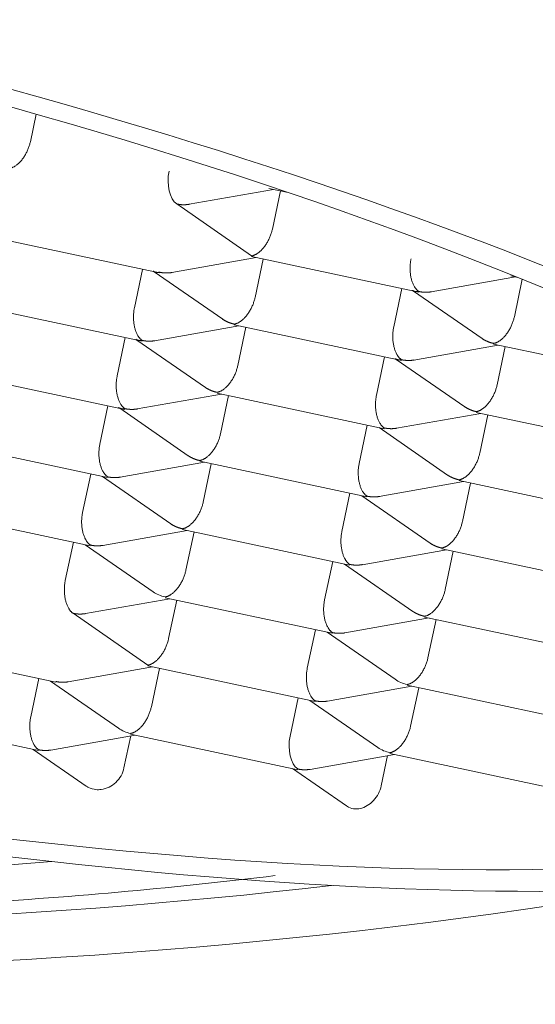
# Model space of a CAD drawing. Units: millimetres. Extents: x 4255.3 to 4265.7, y 1625.8 to 1629.9.
# Drawn here: x 4257.6 to 4257.6, y 1629.3 to 1629.3 of the extents above; entities that cross this region are included whole.
import ezdxf

# ---------------------------------------------------------------- set-up
doc = ezdxf.new("R2010")
doc.units = ezdxf.units.MM
doc.layers.add('lines', color=2, linetype='Continuous', lineweight=5)

msp = doc.modelspace()

# ---------------------------------------------------------------- linework, layer by layer
at = {"layer": 'lines', "color": 3, "linetype": 'Continuous'}
for p, q in [((4257.5631951, 1629.323901), (4257.5631663, 1629.3237641)), ((4257.5639552, 1629.323453), (4257.5643741, 1629.3235271)), ((4257.5643513, 1629.323532), (4257.5644477, 1629.3235115)), ((4257.5644085, 1629.3235198), (4257.5643684, 1629.3233293)), ((4257.5642655, 1629.3231967), (4257.5638934, 1629.3234546)), ((4257.5629775, 1629.3232889), (4257.5638075, 1629.323112)), ((4257.5638693, 1629.3231141), (4257.5642883, 1629.3231882)), ((4257.5642655, 1629.3231931), (4257.5650955, 1629.3230162)), ((4257.5643227, 1629.3231809), (4257.5642825, 1629.3229904)), ((4257.5637236, 1629.3231299), (4257.5636834, 1629.3229394)), ((4257.563782, 1629.3231175), (4257.5641223, 1629.3228816)), ((4257.5651573, 1629.3230182), (4257.5655763, 1629.3230924)), ((4257.5655535, 1629.3230972), (4257.5655873, 1629.32309)), ((4257.5656098, 1629.3230809), (4257.5655705, 1629.3228946)), ((4257.5650115, 1629.3230341), (4257.5649714, 1629.3228436)), ((4257.56507, 1629.3230216), (4257.5654103, 1629.3227858)), ((4257.5628916, 1629.32295), (4257.5637217, 1629.3227731)), ((4257.5637834, 1629.3227751), (4257.5642024, 1629.3228493)), ((4257.5641796, 1629.3228541), (4257.5650097, 1629.3226773)), ((4257.5642368, 1629.3228419), (4257.5641967, 1629.3226515)), ((4257.5636377, 1629.322791), (4257.5635976, 1629.3226005)), ((4257.5636961, 1629.3227785), (4257.5640364, 1629.3225427)), ((4257.5650714, 1629.3226793), (4257.5654904, 1629.3227534)), ((4257.5654676, 1629.3227583), (4257.5662976, 1629.3225814)), ((4257.5655248, 1629.3227461), (4257.5654847, 1629.3225556)), ((4257.5649257, 1629.3226952), (4257.5648856, 1629.3225047)), ((4257.5649841, 1629.3226827), (4257.5653244, 1629.3224468)), ((4257.5628058, 1629.322611), (4257.5636358, 1629.3224342)), ((4257.5636976, 1629.3224362), (4257.5641166, 1629.3225103)), ((4257.5640938, 1629.3225152), (4257.5649238, 1629.3223383)), ((4257.564151, 1629.322503), (4257.5641108, 1629.3223125)), ((4257.5635519, 1629.3224521), (4257.5635117, 1629.3222616)), ((4257.5636103, 1629.3224396), (4257.5639506, 1629.3222037)), ((4257.5649856, 1629.3223404), (4257.5654046, 1629.3224145)), ((4257.5653817, 1629.3224194), (4257.5662118, 1629.3222425)), ((4257.5654389, 1629.3224072), (4257.5653988, 1629.3222167)), ((4257.5648398, 1629.3223562), (4257.5647997, 1629.3221657)), ((4257.5648983, 1629.3223438), (4257.5652386, 1629.3221079)), ((4257.5627199, 1629.3222721), (4257.56355, 1629.3220952)), ((4257.5636117, 1629.3220973), (4257.5640307, 1629.3221714)), ((4257.5640079, 1629.3221763), (4257.564838, 1629.3219994)), ((4257.5640651, 1629.3221641), (4257.564025, 1629.3219736)), ((4257.563466, 1629.3221131), (4257.5634259, 1629.3219226)), ((4257.5635244, 1629.3221007), (4257.5638647, 1629.3218648)), ((4257.5648997, 1629.3220014), (4257.5653187, 1629.3220756)), ((4257.5652959, 1629.3220804), (4257.5661259, 1629.3219036)), ((4257.5653531, 1629.3220683), (4257.565313, 1629.3218778)), ((4257.564754, 1629.3220173), (4257.5647139, 1629.3218268)), ((4257.5648124, 1629.3220049), (4257.5651527, 1629.321769)), ((4257.5626341, 1629.3219332), (4257.5634641, 1629.3217563)), ((4257.5635259, 1629.3217583), (4257.5639449, 1629.3218325)), ((4257.5639221, 1629.3218373), (4257.5647521, 1629.3216605)), ((4257.5639793, 1629.3218252), (4257.5639391, 1629.3216347)), ((4257.5633802, 1629.3217742), (4257.56334, 1629.3215837)), ((4257.5634386, 1629.3217618), (4257.5637759, 1629.3215279)), ((4257.5648139, 1629.3216625), (4257.5652329, 1629.3217366)), ((4257.56521, 1629.3217415), (4257.5660401, 1629.3215646)), ((4257.5652672, 1629.3217293), (4257.5652271, 1629.3215388)), ((4257.5646681, 1629.3216784), (4257.564628, 1629.3214879)), ((4257.5647265, 1629.3216659), (4257.5650669, 1629.3214301)), ((4257.56344, 1629.3214194), (4257.563859, 1629.3214936)), ((4257.5638362, 1629.3214984), (4257.5646663, 1629.3213215)), ((4257.5638934, 1629.3214862), (4257.5638533, 1629.3212957)), ((4257.5637504, 1629.3211631), (4257.5633783, 1629.321421)), ((4257.564728, 1629.3213236), (4257.565147, 1629.3213977)), ((4257.5651242, 1629.3214026), (4257.5659542, 1629.3212257)), ((4257.5651814, 1629.3213904), (4257.5651413, 1629.3211999)), ((4257.5645823, 1629.3213394), (4257.5645422, 1629.3211489)), ((4257.5646407, 1629.321327), (4257.5649781, 1629.3210932)), ((4257.5624624, 1629.3212553), (4257.5632924, 1629.3210785)), ((4257.5633542, 1629.3210805), (4257.5637732, 1629.3211546)), ((4257.5637504, 1629.3211595), (4257.5645804, 1629.3209826)), ((4257.5638076, 1629.3211473), (4257.5637674, 1629.3209568)), ((4257.5632085, 1629.3210963), (4257.5631683, 1629.3209059)), ((4257.5632669, 1629.3210839), (4257.5636042, 1629.3208501)), ((4257.5646422, 1629.3209846), (4257.5650612, 1629.3210588)), ((4257.5650383, 1629.3210636), (4257.5658684, 1629.3208868)), ((4257.5650955, 1629.3210515), (4257.5650554, 1629.320861)), ((4257.5644964, 1629.3210005), (4257.5644563, 1629.32081)), ((4257.5645548, 1629.3209881), (4257.5648922, 1629.3207542)), ((4257.5623765, 1629.3209164), (4257.5632066, 1629.3207395)), ((4257.5632683, 1629.3207416), (4257.5636873, 1629.3208157)), ((4257.5636651, 1629.3208118), (4257.5636315, 1629.3206526)), ((4257.5636645, 1629.3208206), (4257.5644945, 1629.3206437)), ((4257.563181, 1629.320745), (4257.5634438, 1629.3205628)), ((4257.5645563, 1629.3206457), (4257.5649753, 1629.3207199)), ((4257.5649409, 1629.3207138), (4257.5649093, 1629.3205638)), ((4257.5649525, 1629.3207247), (4257.5657825, 1629.3205479)), ((4257.564469, 1629.3206491), (4257.5647363, 1629.3204639))]:
    msp.add_line(p, q, dxfattribs=at)
for centre, major_axis, ratio, start_param, end_param in [((4257.5612285, 1629.3231365), (-0.01075, 0), 0.324745, 2.307336, 6.283185), ((4257.5612285, 1629.3231365), (-0.01005, 0), 0.324745, 2.420809, 6.283185), ((4257.5612285, 1629.3228055), (0.00875, 0), 0.324745, 0.441293, 2.720534), ((4257.5612285, 1629.3228055), (-0.0083163, 0), 0.324745, 3.02573, 5.25734), ((4257.5612285, 1629.3228055), (0.0083163, 0), 0.324745, 2.115747, 4.960741), ((4257.5606277, 1629.3226023), (-0.0080691, 0.0017001), 0.237663, 1.954362, 5.239545), ((4257.5606277, 1629.3226023), (-0.0077303, 0.0016288), 0.237663, 0.340489, 5.334754), ((4257.5639184, 1629.3235734), (0.0000022, 0.0001266), 0.537078, 1.226501, 2.797297), ((4257.5606277, 1629.3226023), (0.0080691, -0.0017001), 0.237663, 3.562154, 5.095955), ((4257.5612285, 1629.3231365), (-0.01075, 0), 0.324745, 0, 2.057695), ((4257.5612285, 1629.3231365), (-0.01005, 0), 0.324745, 0, 1.919443), ((4257.5638613, 1629.3216209), (-0.000141, 0.0000309), 0.841236, 1.115601, 1.577371), ((4257.5650634, 1629.3211861), (-0.000141, 0.0000309), 0.841236, 1.115601, 1.577371), ((4257.5636895, 1629.320943), (-0.000141, 0.0000309), 0.841236, 1.115601, 1.577371), ((4257.5645196, 1629.3207662), (0.0000022, 0.0001266), 0.537078, 1.226501, 2.797297), ((4257.5649775, 1629.3208472), (-0.000141, 0.0000309), 0.841236, 1.115601, 1.577371)]:
    msp.add_ellipse(centre, major_axis=major_axis, ratio=ratio, start_param=start_param, end_param=end_param, dxfattribs=at)
for points, weights in [([(4257.5630634, 1629.3236315), (4257.563109, 1629.3236396), (4257.5631516, 1629.3236945), (4257.5631663, 1629.3237641)], [1, 0.804737854124, 0.804737854124, 1]), ([(4257.5639571, 1629.3234533), (4257.5639358, 1629.3234496), (4257.5639142, 1629.3234502), (4257.5638934, 1629.3234546)], [0.87819221914, 0.901812267626, 0.942414861246, 1]), ([(4257.5643684, 1629.3233293), (4257.5643537, 1629.3232597), (4257.5643111, 1629.3232048), (4257.5642655, 1629.3231967)], [1, 0.804737854124, 0.804737854124, 1]), ([(4257.5650955, 1629.3230199), (4257.5650584, 1629.3230456), (4257.5650426, 1629.3231129), (4257.5650573, 1629.3231825)], [1, 0.804737854124, 0.804737854124, 1]), ([(4257.5638075, 1629.3231157), (4257.5637959, 1629.3231136), (4257.5637852, 1629.3231155), (4257.563776, 1629.3231216)], [1, 0.941925283258, 0.901123103953, 0.877593462085]), ([(4257.5638713, 1629.3231144), (4257.56385, 1629.3231106), (4257.5638284, 1629.3231113), (4257.5638075, 1629.3231157)], [0.87819221914, 0.901812267626, 0.942414861246, 1]), ([(4257.5642825, 1629.3229904), (4257.5642679, 1629.3229208), (4257.5642252, 1629.3228659), (4257.5641796, 1629.3228578)], [1, 0.804737854124, 0.804737854124, 1]), ([(4257.5650955, 1629.3230199), (4257.5650839, 1629.3230178), (4257.5650731, 1629.3230196), (4257.565064, 1629.3230258)], [1, 0.941925283258, 0.901123103953, 0.877593462085]), ([(4257.5651592, 1629.3230186), (4257.565138, 1629.3230148), (4257.5651163, 1629.3230154), (4257.5650955, 1629.3230199)], [0.87819221914, 0.901812267626, 0.942414861246, 1]), ([(4257.5637217, 1629.3227768), (4257.5636846, 1629.3228025), (4257.5636688, 1629.3228698), (4257.5636834, 1629.3229394)], [1, 0.804737854124, 0.804737854124, 1]), ([(4257.5655705, 1629.3228946), (4257.5655558, 1629.322825), (4257.5655132, 1629.32277), (4257.5654676, 1629.322762)], [1, 0.804737854124, 0.804737854124, 1]), ([(4257.5641796, 1629.3228578), (4257.5641586, 1629.3228623), (4257.5641384, 1629.3228706), (4257.5641204, 1629.3228829)], [1, 0.941925283258, 0.901123103953, 0.877593462085]), ([(4257.5650097, 1629.3226809), (4257.5649726, 1629.3227066), (4257.5649567, 1629.322774), (4257.5649714, 1629.3228436)], [1, 0.804737854124, 0.804737854124, 1]), ([(4257.5654676, 1629.322762), (4257.5654466, 1629.3227664), (4257.5654264, 1629.3227748), (4257.5654084, 1629.3227871)], [1, 0.941925283258, 0.901123103953, 0.877593462085]), ([(4257.5637217, 1629.3227768), (4257.5637101, 1629.3227747), (4257.5636993, 1629.3227766), (4257.5636901, 1629.3227827)], [1, 0.941925283258, 0.901123103953, 0.877593462085]), ([(4257.5637854, 1629.3227755), (4257.5637641, 1629.3227717), (4257.5637425, 1629.3227723), (4257.5637217, 1629.3227768)], [0.87819221914, 0.901812267626, 0.942414861246, 1]), ([(4257.5641967, 1629.3226515), (4257.564182, 1629.3225819), (4257.5641394, 1629.3225269), (4257.5640938, 1629.3225189)], [1, 0.804737854124, 0.804737854124, 1]), ([(4257.5650097, 1629.3226809), (4257.5649981, 1629.3226789), (4257.5649873, 1629.3226807), (4257.5649781, 1629.3226869)], [1, 0.941925283258, 0.901123103953, 0.877593462085]), ([(4257.5650734, 1629.3226796), (4257.5650521, 1629.3226759), (4257.5650305, 1629.3226765), (4257.5650097, 1629.3226809)], [0.87819221914, 0.901812267626, 0.942414861246, 1]), ([(4257.5636358, 1629.3224378), (4257.5635988, 1629.3224635), (4257.5635829, 1629.3225309), (4257.5635976, 1629.3226005)], [1, 0.804737854124, 0.804737854124, 1]), ([(4257.5640938, 1629.3225189), (4257.5640728, 1629.3225233), (4257.5640526, 1629.3225317), (4257.5640345, 1629.322544)], [1, 0.941925283258, 0.901123103953, 0.877593462085]), ([(4257.5653817, 1629.322423), (4257.5654274, 1629.3224311), (4257.56547, 1629.322486), (4257.5654847, 1629.3225556)], [1, 0.804737854124, 0.804737854124, 1]), ([(4257.5649238, 1629.322342), (4257.5648867, 1629.3223677), (4257.5648709, 1629.3224351), (4257.5648856, 1629.3225047)], [1, 0.804737854124, 0.804737854124, 1]), ([(4257.5636358, 1629.3224378), (4257.5636242, 1629.3224358), (4257.5636135, 1629.3224376), (4257.5636043, 1629.3224438)], [1, 0.941925283258, 0.901123103953, 0.877593462085]), ([(4257.5653817, 1629.322423), (4257.5653607, 1629.3224275), (4257.5653406, 1629.3224359), (4257.5653225, 1629.3224482)], [1, 0.941925283258, 0.901123103953, 0.877593462085]), ([(4257.5636996, 1629.3224366), (4257.5636783, 1629.3224328), (4257.5636567, 1629.3224334), (4257.5636358, 1629.3224378)], [0.87819221914, 0.901812267626, 0.942414861246, 1]), ([(4257.5640079, 1629.3221799), (4257.5640535, 1629.322188), (4257.5640962, 1629.3222429), (4257.5641108, 1629.3223125)], [1, 0.804737854124, 0.804737854124, 1]), ([(4257.5649875, 1629.3223407), (4257.5649663, 1629.3223369), (4257.5649446, 1629.3223376), (4257.5649238, 1629.322342)], [0.87819221914, 0.901812267626, 0.942414861246, 1]), ([(4257.56355, 1629.3220989), (4257.5635129, 1629.3221246), (4257.5634971, 1629.322192), (4257.5635117, 1629.3222616)], [1, 0.804737854124, 0.804737854124, 1]), ([(4257.5640079, 1629.3221799), (4257.5639869, 1629.3221844), (4257.5639667, 1629.3221928), (4257.5639487, 1629.3222051)], [1, 0.941925283258, 0.901123103953, 0.877593462085]), ([(4257.5652959, 1629.3220841), (4257.5653415, 1629.3220922), (4257.5653841, 1629.3221471), (4257.5653988, 1629.3222167)], [1, 0.804737854124, 0.804737854124, 1]), ([(4257.564838, 1629.3220031), (4257.5648009, 1629.3220288), (4257.564785, 1629.3220961), (4257.5647997, 1629.3221657)], [1, 0.804737854124, 0.804737854124, 1]), ([(4257.5652959, 1629.3220841), (4257.5652749, 1629.3220886), (4257.5652547, 1629.3220969), (4257.5652367, 1629.3221092)], [1, 0.941925283258, 0.901123103953, 0.877593462085]), ([(4257.5636137, 1629.3220976), (4257.5635924, 1629.3220939), (4257.5635708, 1629.3220945), (4257.56355, 1629.3220989)], [0.87819221914, 0.901812267626, 0.942414861246, 1]), ([(4257.5649017, 1629.3220018), (4257.5648804, 1629.321998), (4257.5648588, 1629.3219986), (4257.564838, 1629.3220031)], [0.87819221914, 0.901812267626, 0.942414861246, 1]), ([(4257.5639221, 1629.321841), (4257.5639677, 1629.3218491), (4257.5640103, 1629.321904), (4257.564025, 1629.3219736)], [1, 0.804737854124, 0.804737854124, 1]), ([(4257.5634641, 1629.32176), (4257.5634271, 1629.3217857), (4257.5634112, 1629.321853), (4257.5634259, 1629.3219226)], [1, 0.804737854124, 0.804737854124, 1]), ([(4257.5639221, 1629.321841), (4257.5639011, 1629.3218455), (4257.5638809, 1629.3218538), (4257.5638628, 1629.3218661)], [1, 0.941925283258, 0.901123103953, 0.877593462085]), ([(4257.56521, 1629.3217452), (4257.5652557, 1629.3217532), (4257.5652983, 1629.3218082), (4257.565313, 1629.3218778)], [1, 0.804737854124, 0.804737854124, 1]), ([(4257.5647521, 1629.3216641), (4257.564715, 1629.3216898), (4257.5646992, 1629.3217572), (4257.5647139, 1629.3218268)], [1, 0.804737854124, 0.804737854124, 1]), ([(4257.5635279, 1629.3217587), (4257.5635066, 1629.3217549), (4257.563485, 1629.3217555), (4257.5634641, 1629.32176)], [0.87819221914, 0.901812267626, 0.942414861246, 1]), ([(4257.56521, 1629.3217452), (4257.565189, 1629.3217496), (4257.5651689, 1629.321758), (4257.5651508, 1629.3217703)], [1, 0.941925283258, 0.901123103953, 0.877593462085]), ([(4257.5648158, 1629.3216629), (4257.5647946, 1629.3216591), (4257.5647729, 1629.3216597), (4257.5647521, 1629.3216641)], [0.87819221914, 0.901812267626, 0.942414861246, 1]), ([(4257.5638362, 1629.3215021), (4257.5638818, 1629.3215101), (4257.5639245, 1629.3215651), (4257.5639391, 1629.3216347)], [1, 0.804737854124, 0.804737854124, 1]), ([(4257.5633783, 1629.321421), (4257.5633412, 1629.3214467), (4257.5633254, 1629.3215141), (4257.56334, 1629.3215837)], [1, 0.804737854124, 0.804737854124, 1]), ([(4257.5651242, 1629.3214062), (4257.5651698, 1629.3214143), (4257.5652124, 1629.3214692), (4257.5652271, 1629.3215388)], [1, 0.804737854124, 0.804737854124, 1]), ([(4257.5646663, 1629.3213252), (4257.5646292, 1629.3213509), (4257.5646133, 1629.3214183), (4257.564628, 1629.3214879)], [1, 0.804737854124, 0.804737854124, 1]), ([(4257.5633783, 1629.321421), (4257.5633986, 1629.3214167), (4257.5634197, 1629.321416), (4257.5634406, 1629.3214195)], [1, 0.943658465286, 0.903573888723, 0.879746270311]), ([(4257.5651242, 1629.3214062), (4257.5651032, 1629.3214107), (4257.565083, 1629.3214191), (4257.565065, 1629.3214314)], [1, 0.941925283258, 0.901123103953, 0.877593462085]), ([(4257.5646663, 1629.3213252), (4257.5646866, 1629.3213209), (4257.5647077, 1629.3213202), (4257.5647286, 1629.3213237)], [1, 0.943658465286, 0.903573888723, 0.879746270311]), ([(4257.5637504, 1629.3211631), (4257.563796, 1629.3211712), (4257.5638386, 1629.3212261), (4257.5638533, 1629.3212957)], [1, 0.804737854124, 0.804737854124, 1]), ([(4257.5650383, 1629.3210673), (4257.565084, 1629.3210754), (4257.5651266, 1629.3211303), (4257.5651413, 1629.3211999)], [1, 0.804737854124, 0.804737854124, 1]), ([(4257.5645804, 1629.3209863), (4257.5645433, 1629.321012), (4257.5645275, 1629.3210794), (4257.5645422, 1629.3211489)], [1, 0.804737854124, 0.804737854124, 1]), ([(4257.5632924, 1629.3210821), (4257.5633128, 1629.3210778), (4257.5633339, 1629.3210771), (4257.5633547, 1629.3210806)], [1, 0.943658465286, 0.903573888723, 0.879746270311]), ([(4257.5645804, 1629.3209863), (4257.5646007, 1629.3209819), (4257.5646219, 1629.3209813), (4257.5646427, 1629.3209847)], [1, 0.943658465286, 0.903573888723, 0.879746270311]), ([(4257.5636645, 1629.3208242), (4257.5637101, 1629.3208323), (4257.5637528, 1629.3208872), (4257.5637674, 1629.3209568)], [1, 0.804737854124, 0.804737854124, 1]), ([(4257.5632066, 1629.3207432), (4257.5631695, 1629.3207689), (4257.5631537, 1629.3208363), (4257.5631683, 1629.3209059)], [1, 0.804737854124, 0.804737854124, 1]), ([(4257.5649525, 1629.3207284), (4257.5649981, 1629.3207365), (4257.5650407, 1629.3207914), (4257.5650554, 1629.320861)], [1, 0.804737854124, 0.804737854124, 1]), ([(4257.5632066, 1629.3207432), (4257.5632269, 1629.3207388), (4257.563248, 1629.3207382), (4257.5632689, 1629.3207417)], [1, 0.943658465286, 0.903573888723, 0.879746270311]), ([(4257.5644945, 1629.3206473), (4257.5645149, 1629.320643), (4257.564536, 1629.3206423), (4257.5645569, 1629.3206458)], [1, 0.943658465286, 0.903573888723, 0.879746270311])]:
    msp.add_rational_spline(points, weights, degree=3, dxfattribs=at)
for points in [[(4257.5636315, 1629.3206526), (4257.5636288, 1629.3206393), (4257.5636237, 1629.320626), (4257.5636169, 1629.3206139)], [(4257.5636169, 1629.3206139), (4257.5636101, 1629.3206018), (4257.5636012, 1629.3205905), (4257.5635911, 1629.3205809)], [(4257.5634556, 1629.3205558), (4257.5634515, 1629.3205579), (4257.5634476, 1629.3205602), (4257.5634438, 1629.3205628)], [(4257.5634923, 1629.3205451), (4257.5634794, 1629.3205465), (4257.5634668, 1629.3205501), (4257.5634556, 1629.3205558)], [(4257.5635185, 1629.3205455), (4257.5635097, 1629.3205444), (4257.5635009, 1629.3205443), (4257.5634923, 1629.3205451)], [(4257.5635571, 1629.3205572), (4257.5635448, 1629.3205512), (4257.5635316, 1629.3205472), (4257.5635185, 1629.3205455)], [(4257.5635911, 1629.3205809), (4257.563581, 1629.3205713), (4257.5635694, 1629.3205632), (4257.5635571, 1629.3205572)], [(4257.5649093, 1629.3205638), (4257.5649065, 1629.3205506), (4257.5649017, 1629.3205372), (4257.5648952, 1629.3205249)], [(4257.5648712, 1629.3204908), (4257.5648618, 1629.3204807), (4257.5648511, 1629.320472), (4257.5648398, 1629.3204653)], [(4257.5648952, 1629.3205249), (4257.5648888, 1629.3205125), (4257.5648806, 1629.3205009), (4257.5648712, 1629.3204908)], [(4257.564747, 1629.3204576), (4257.5647433, 1629.3204594), (4257.5647398, 1629.3204615), (4257.5647364, 1629.3204638)], [(4257.5647803, 1629.3204493), (4257.5647686, 1629.3204498), (4257.5647572, 1629.3204527), (4257.564747, 1629.3204576)], [(4257.5648043, 1629.3204513), (4257.5647963, 1629.3204496), (4257.5647881, 1629.320449), (4257.5647803, 1629.3204493)], [(4257.5648398, 1629.3204653), (4257.5648285, 1629.3204586), (4257.5648163, 1629.3204538), (4257.5648043, 1629.3204513)]]:
    msp.add_open_spline(points, degree=3, dxfattribs=at)
msp.add_open_spline([(4257.5612285, 1629.3199314), (4257.5615376, 1629.3199338), (4257.5623011, 1629.3199418), (4257.5633876, 1629.3200081), (4257.564143, 1629.3200885), (4257.5643819, 1629.3201177)], degree=3, knots=[0, 0, 0, 0, 0.0597451, 0.1736122, 0.2277254, 0.2277254, 0.2277254, 0.2277254], dxfattribs=at)

doc.saveas('drawing.dxf')
